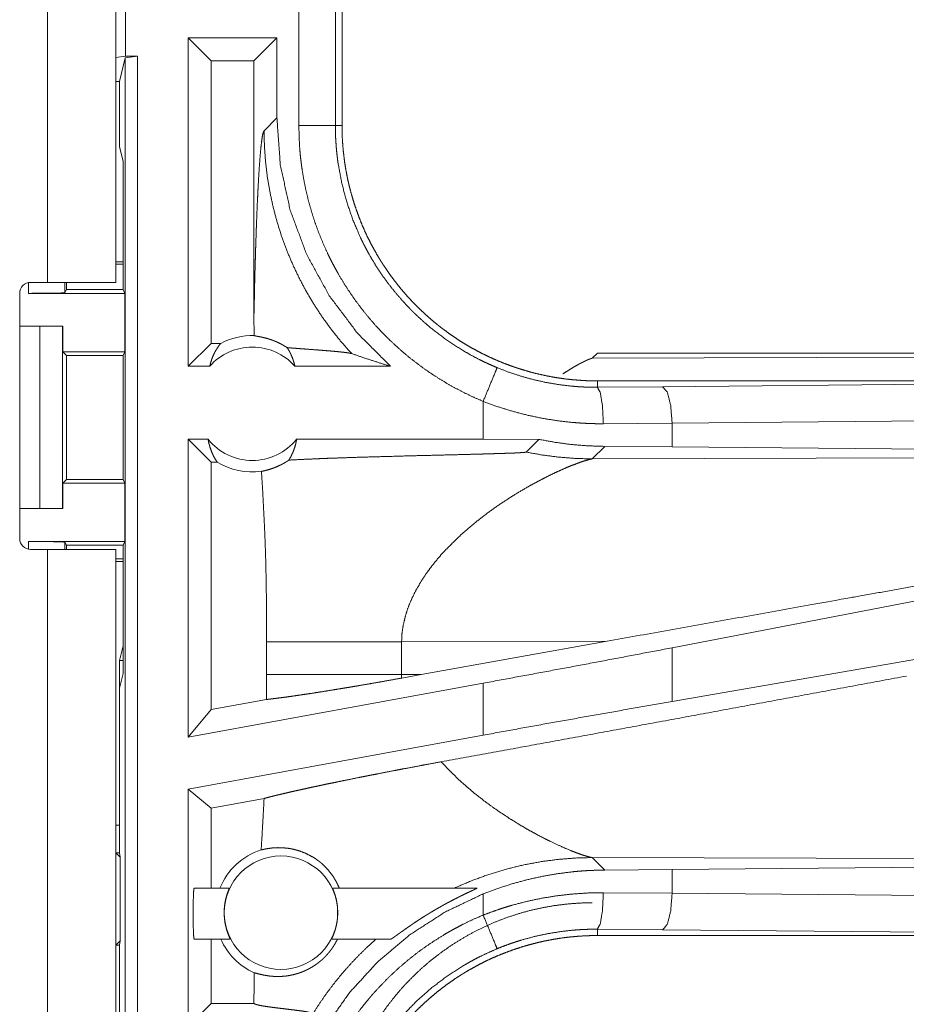
# Model space of a CAD drawing. Units: inches. Extents: x 110 to 169, y 37 to 165.
# Drawn here: x 160 to 161, y 57 to 59 of the extents above; entities that cross this region are included whole.
import ezdxf

# ---------------------------------------------------------------- set-up
doc = ezdxf.new("R2010")
doc.units = ezdxf.units.IN
doc.header["$MEASUREMENT"] = 0
doc.layers.add('CGM', color=7, linetype='Continuous', true_color=0xffffff)

msp = doc.modelspace()

# ---------------------------------------------------------------- linework, layer by layer
at = {"layer": 'CGM', "color": 2, "linetype": 'Continuous', "lineweight": 18}
for p, q in [((159.9106, 58.1825), (159.9106, 59.5665)), ((160.0041, 58.4908), (160.0041, 58.7442)), ((160.0175, 58.7425), (160.0175, 58.4925)), ((160.255, 58.3973), (160.255, 58.6877)), ((160.305, 58.6877), (160.305, 58.3973)), ((160.3141, 58.3973), (160.3141, 58.6877)), ((160.2249, 58.5175), (160.1033, 58.5175)), ((160.1033, 58.0675), (160.1033, 58.5175)), ((160.1347, 58.4861), (160.1033, 58.5175)), ((160.1934, 58.4861), (160.2249, 58.5175)), ((160.2249, 58.408), (160.2249, 58.5175)), ((160.0175, 58.4925), (160.0041, 58.4908)), ((160.0041, 58.4908), (160.0041, 58.4892)), ((160.0172, 58.4904), (160.009, 58.4576)), ((160.0172, 58.4904), (160.0339, 58.4925)), ((160.0172, 57.1109), (160.0172, 58.4904)), ((160.0175, 58.4925), (160.0339, 58.4925)), ((160.0339, 58.4925), (160.0339, 57.113)), ((160.0041, 58.4893), (160.0041, 58.1825)), ((160.1347, 58.4861), (160.1347, 58.0989)), ((160.1934, 58.4861), (160.1347, 58.4861)), ((160.1934, 58.4861), (160.1934, 58.1364)), ((160.0041, 58.4576), (160.009, 58.4576)), ((160.009, 58.4576), (160.009, 58.3687)), ((160.2249, 58.408), (160.2072, 58.3904)), ((160.305, 58.3973), (160.3141, 58.3973)), ((160.0141, 58.3484), (160.009, 58.3687)), ((160.0141, 58.3484), (160.0141, 58.1727)), ((160.0141, 58.2108), (160.0041, 58.2108)), ((160.0141, 58.2073), (160.0041, 58.2073)), ((159.8844, 58.1675), (159.8844, 58.1822)), ((159.8875, 58.1825), (159.9106, 58.1825)), ((159.9344, 58.1825), (159.9344, 58.1684)), ((159.9366, 58.1727), (159.9366, 58.1825)), ((159.8725, 57.8315), (159.8725, 58.1675)), ((159.8844, 58.1675), (160.0167, 58.1675)), ((159.9344, 58.1684), (159.9366, 58.1727)), ((159.9366, 58.1727), (160.0141, 58.1727)), ((160.0141, 58.1727), (160.0167, 58.1675)), ((160.0167, 58.0875), (160.0167, 58.1675)), ((159.8725, 58.1225), (159.9001, 58.1225)), ((159.9001, 57.8725), (159.9001, 58.1225)), ((159.9001, 58.1225), (159.9312, 58.1225)), ((159.9312, 58.1225), (159.9312, 57.8725)), ((159.9315, 58.1225), (159.9312, 58.1225)), ((159.9315, 58.0875), (159.9315, 58.1225)), ((159.9366, 58.0825), (159.9315, 58.0875)), ((159.9315, 58.0875), (160.0167, 58.0875)), ((160.0167, 58.0875), (160.0142, 58.0825)), ((160.1347, 58.0989), (160.1033, 58.0675)), ((160.1479, 58.0989), (160.1347, 58.0989)), ((160.6639, 58.0855), (160.657, 58.0786)), ((160.6639, 58.0855), (166.1954, 58.0855)), ((159.9366, 57.9125), (159.9366, 58.0825)), ((159.9366, 58.0825), (160.0142, 58.0825)), ((160.0142, 58.0825), (160.0142, 57.9125)), ((160.657, 58.0786), (161.1339, 58.08)), ((160.1329, 58.0675), (160.1033, 58.0675)), ((160.3807, 58.0675), (160.2496, 58.0675)), ((160.6639, 58.0388), (160.6639, 58.0475)), ((166.1954, 58.0475), (160.6639, 58.0475)), ((160.7533, 58.0395), (161.432, 58.0458)), ((160.6639, 58.0388), (160.7533, 58.0395)), ((160.5074, 58.0195), (160.5074, 57.9675)), ((161.4449, 57.9959), (160.7663, 57.9895)), ((160.7663, 57.9895), (160.6721, 57.9888)), ((160.7663, 57.9571), (160.7663, 57.9895)), ((160.1306, 57.9675), (160.1033, 57.9675)), ((160.1033, 57.5594), (160.1033, 57.9675)), ((160.1347, 57.9361), (160.1033, 57.9675)), ((160.5074, 57.9675), (160.2519, 57.9675)), ((160.5838, 57.9674), (160.5074, 57.9675)), ((160.5664, 57.95), (160.5838, 57.9674)), ((160.657, 57.9406), (160.6741, 57.9578)), ((160.7663, 57.9571), (160.6741, 57.9578)), ((161.4449, 57.9507), (160.7663, 57.9571)), ((161.1339, 57.9421), (160.657, 57.9406)), ((160.1431, 57.9361), (160.1347, 57.9361)), ((160.1347, 57.9361), (160.1347, 57.5971)), ((159.9315, 57.9075), (159.9366, 57.9125)), ((159.9366, 57.9125), (160.0142, 57.9125)), ((160.0167, 57.9075), (160.0142, 57.9125)), ((159.9315, 57.8725), (159.9315, 57.9075)), ((159.9315, 57.9075), (160.0167, 57.9075)), ((160.0167, 57.8275), (160.0167, 57.9075)), ((159.8725, 57.8725), (159.9001, 57.8725)), ((159.9312, 57.8725), (159.9001, 57.8725)), ((159.9312, 57.8725), (159.9315, 57.8725)), ((159.8844, 57.8275), (160.0167, 57.8275)), ((159.8844, 57.8168), (159.8844, 57.8275)), ((159.9106, 57.8165), (159.8875, 57.8165)), ((159.9106, 57.032), (159.9106, 57.8165)), ((159.9366, 57.8223), (159.9344, 57.8266)), ((159.9344, 57.8266), (159.9344, 57.8165)), ((159.9366, 57.8223), (160.0141, 57.8223)), ((159.9366, 57.8165), (159.9366, 57.8223)), ((160.0041, 57.8165), (160.0041, 57.032)), ((160.0141, 57.8223), (160.0167, 57.8275)), ((160.0141, 57.8223), (160.0141, 57.6466)), ((160.0141, 57.8037), (160.0041, 57.8037)), ((161.4449, 57.8124), (160.7663, 57.6818)), ((160.0141, 57.8002), (160.0041, 57.8002)), ((161.4449, 57.7259), (160.7663, 57.6082)), ((160.0141, 57.6846), (160.009, 57.6643)), ((160.2108, 57.6899), (160.2108, 57.6451)), ((160.3957, 57.6899), (160.6772, 57.6908)), ((160.3957, 57.6451), (160.3957, 57.6899)), ((160.4224, 57.645), (160.6772, 57.6908)), ((160.7663, 57.6082), (160.7663, 57.6818)), ((160.009, 57.6263), (160.009, 57.6643)), ((160.009, 57.6643), (160.0141, 57.6643)), ((160.009, 57.6263), (160.0141, 57.6466)), ((160.4224, 57.645), (160.3957, 57.6451)), ((160.4224, 57.645), (160.3958, 57.6402)), ((160.5074, 57.6333), (160.1033, 57.5594)), ((160.5074, 57.6333), (160.5074, 57.5621)), ((160.009, 57.6263), (160.009, 57.4377)), ((160.2107, 57.611), (160.1347, 57.5971)), ((160.1347, 57.5971), (160.1033, 57.5594)), ((160.5074, 57.5621), (160.1033, 57.4882)), ((160.1033, 57.163), (160.1033, 57.4882)), ((160.1347, 57.462), (160.1033, 57.4882)), ((160.2073, 57.4753), (160.1347, 57.462)), ((160.1347, 57.462), (160.1347, 57.3525)), ((160.009, 57.4386), (160.0041, 57.4386)), ((160.009, 57.4377), (160.0094, 57.4306)), ((160.0094, 57.4006), (160.0094, 57.4306)), ((160.01, 57.3948), (160.0041, 57.4006)), ((160.0041, 57.4006), (160.0094, 57.4006)), ((160.0094, 57.4006), (160.01, 57.3948)), ((160.01, 57.3948), (160.01, 57.2803)), ((160.6741, 57.3772), (160.657, 57.3944)), ((160.657, 57.3944), (161.1339, 57.3929)), ((160.7663, 57.3779), (161.4449, 57.3843)), ((160.6741, 57.3772), (160.7663, 57.3779)), ((160.7663, 57.3455), (160.7663, 57.3779)), ((160.1114, 57.3525), (160.1596, 57.3525)), ((160.3013, 57.3525), (160.499, 57.3525)), ((160.5074, 57.3446), (160.5074, 57.3155)), ((160.6721, 57.3462), (160.7663, 57.3455)), ((160.7663, 57.3455), (161.4449, 57.3391)), ((160.7533, 57.2955), (160.6639, 57.2962)), ((160.6639, 57.2962), (160.6639, 57.2875)), ((161.432, 57.2892), (160.7533, 57.2955)), ((160.0041, 57.2744), (160.01, 57.2803)), ((160.01, 57.2803), (160.0094, 57.2744)), ((160.1609, 57.2825), (160.1114, 57.2825)), ((160.1347, 57.2825), (160.1347, 57.1944)), ((160.3808, 57.2825), (160.2999, 57.2825)), ((166.4393, 57.2875), (160.6639, 57.2875)), ((160.0041, 57.2744), (160.0094, 57.2744)), ((160.009, 57.2373), (160.009, 57.2744)), ((160.0094, 57.2444), (160.0094, 57.2744)), ((160.009, 57.2373), (160.0094, 57.2444)), ((160.009, 57.2373), (160.009, 57.0457)), ((160.1934, 57.1986), (160.1934, 57.1944)), ((160.1347, 57.1944), (160.1033, 57.163)), ((160.1934, 57.1944), (160.1347, 57.1944)), ((160.1934, 57.1944), (160.1935, 57.1944))]:
    msp.add_line(p, q, dxfattribs=at)
msp.add_circle((160.2304, 57.3188), 0.0777, dxfattribs=at)
for centre, radius, start, end in [((159.8875, 58.1675), 0.015, 90, 180), ((160.1912, 58.0162), 0.0934, 88.4952, 117.645), ((160.1912, 58.0162), 0.0777, 41.3424, 138.6576), ((160.1912, 58.0162), 0.0777, 218.744, 321.256), ((160.1912, 58.0162), 0.0934, 238.9768, 277.6574), ((159.8875, 57.8315), 0.015, 180, 270), ((160.2304, 57.3188), 0.0901, 107.5442, 158.0641), ((160.2304, 57.3188), 0.0901, 203.799, 246.1143)]:
    msp.add_arc(centre, radius, start, end, dxfattribs=at)
for points, knots in [([(160.3807, 58.0675), (160.3352, 58.1129), (160.2966, 58.1643), (160.2657, 58.2207), (160.2432, 58.281), (160.2295, 58.3438), (160.2249, 58.408)], [0, 0, 0.166622, 0.333262, 0.499925, 0.666595, 0.833275, 1, 1]), ([(160.5075, 58.0195), (160.4936, 58.0255), (160.48, 58.0321), (160.4667, 58.039), (160.4538, 58.0465), (160.4411, 58.0544), (160.4287, 58.0627), (160.4167, 58.0716), (160.4049, 58.0808), (160.3934, 58.0906), (160.3823, 58.1008), (160.3796, 58.1034), (160.3768, 58.106), (160.3742, 58.1087), (160.3715, 58.1114), (160.3663, 58.1169), (160.3611, 58.1224), (160.3512, 58.1337), (160.3417, 58.1454), (160.3327, 58.1574), (160.3242, 58.1697), (160.316, 58.1823), (160.3084, 58.1952), (160.3047, 58.2018), (160.3012, 58.2085), (160.2994, 58.2119), (160.2977, 58.2153), (160.296, 58.2187), (160.2944, 58.2221), (160.2882, 58.2359), (160.2825, 58.2498), (160.2773, 58.2639), (160.2727, 58.2782), (160.2686, 58.2926), (160.265, 58.3072), (160.262, 58.3219), (160.2595, 58.3368), (160.2589, 58.3405), (160.2584, 58.3443), (160.258, 58.3481), (160.2575, 58.3518), (160.2567, 58.3594), (160.2561, 58.367), (160.2553, 58.3821), (160.255, 58.3973)], [0, 0, 0.031452, 0.062706, 0.09383, 0.124866, 0.155861, 0.186827, 0.217843, 0.248922, 0.28012, 0.311474, 0.319339, 0.327233, 0.335097, 0.34298, 0.358674, 0.374357, 0.405596, 0.43676, 0.467863, 0.498974, 0.530134, 0.561361, 0.577029, 0.592711, 0.600592, 0.60846, 0.616341, 0.624223, 0.655613, 0.686888, 0.718053, 0.749164, 0.780271, 0.811421, 0.842636, 0.873974, 0.881826, 0.889694, 0.897579, 0.905457, 0.92123, 0.936986, 0.968481, 1, 1]), ([(160.305, 58.3973), (160.2977, 58.3973), (160.255, 58.3973)], [0, 0, 0.145388, 1, 1]), ([(160.305, 58.3973), (160.305, 58.3956), (160.305, 58.394), (160.305, 58.3906), (160.3051, 58.3873), (160.3052, 58.384), (160.3055, 58.3773), (160.306, 58.3707), (160.3065, 58.3641), (160.3072, 58.3574), (160.3076, 58.3541), (160.308, 58.3508), (160.3084, 58.3475), (160.3089, 58.3443), (160.3138, 58.3183), (160.3205, 58.2929), (160.329, 58.268), (160.3395, 58.2437), (160.3409, 58.2407), (160.3424, 58.2377), (160.3439, 58.2347), (160.3454, 58.2318), (160.3485, 58.2259), (160.3517, 58.2201), (160.3584, 58.2088), (160.3655, 58.1977), (160.373, 58.1869), (160.3809, 58.1764), (160.3892, 58.1662), (160.3979, 58.1563), (160.4024, 58.1514), (160.407, 58.1466), (160.4093, 58.1442), (160.4116, 58.1419), (160.414, 58.1396), (160.4164, 58.1373), (160.4262, 58.1283), (160.4362, 58.1197), (160.4572, 58.1038), (160.4792, 58.0895), (160.4906, 58.0829), (160.5024, 58.0767), (160.5053, 58.0753), (160.5083, 58.0738), (160.5113, 58.0724), (160.5144, 58.071), (160.5204, 58.0683), (160.5266, 58.0657)], [0, 0, 0.003926, 0.007867, 0.015751, 0.02362, 0.031476, 0.047212, 0.062949, 0.078675, 0.094414, 0.102289, 0.110172, 0.118032, 0.125871, 0.188334, 0.250503, 0.312692, 0.375249, 0.383127, 0.39099, 0.398867, 0.40673, 0.422391, 0.438036, 0.469235, 0.500342, 0.531412, 0.562505, 0.593614, 0.624811, 0.640467, 0.656136, 0.663996, 0.671867, 0.679749, 0.6876, 0.718971, 0.750162, 0.812359, 0.874517, 0.905705, 0.937025, 0.944874, 0.952717, 0.960589, 0.968496, 0.984244, 1, 1]), ([(160.6639, 58.0475), (160.6553, 58.0476), (160.6466, 58.0479), (160.6381, 58.0485), (160.6295, 58.0492), (160.621, 58.0501), (160.6126, 58.0513), (160.6041, 58.0526), (160.5957, 58.0542), (160.5874, 58.056), (160.5791, 58.0579), (160.5708, 58.0601), (160.5625, 58.0625), (160.5584, 58.0638), (160.5543, 58.0651), (160.5522, 58.0658), (160.5502, 58.0665), (160.5482, 58.0672), (160.5461, 58.0679), (160.538, 58.0709), (160.53, 58.0741), (160.5221, 58.0775), (160.5144, 58.0811), (160.5067, 58.0848), (160.4991, 58.0887), (160.4916, 58.0928), (160.4842, 58.0971), (160.4769, 58.1016), (160.4698, 58.1063), (160.4627, 58.1111), (160.4557, 58.1162), (160.4523, 58.1187), (160.4488, 58.1214), (160.4454, 58.1241), (160.4421, 58.1268), (160.4355, 58.1323), (160.429, 58.138), (160.4228, 58.1439), (160.4166, 58.1498), (160.4106, 58.156), (160.4048, 58.1622), (160.3992, 58.1686), (160.3937, 58.1751), (160.3883, 58.1818), (160.3831, 58.1886), (160.3781, 58.1956), (160.3732, 58.2027), (160.3708, 58.2063), (160.3685, 58.2099), (160.3673, 58.2117), (160.3662, 58.2136), (160.3651, 58.2154), (160.364, 58.2172), (160.3596, 58.2247), (160.3555, 58.2322), (160.3515, 58.2398), (160.3478, 58.2475), (160.3442, 58.2553), (160.3408, 58.2631), (160.3377, 58.2711), (160.3347, 58.2791), (160.3319, 58.2871), (160.3293, 58.2953), (160.3269, 58.3036), (160.3247, 58.3119), (160.3236, 58.3161), (160.3227, 58.3203), (160.3217, 58.3245), (160.3209, 58.3288), (160.3193, 58.3372), (160.3179, 58.3457), (160.3168, 58.3543), (160.3158, 58.3628), (160.3151, 58.3714), (160.3145, 58.38), (160.3142, 58.3886), (160.3141, 58.3973)], [0, 0, 0.015736, 0.031411, 0.047057, 0.062637, 0.078205, 0.09375, 0.109303, 0.124826, 0.140375, 0.15596, 0.171566, 0.187206, 0.195024, 0.202889, 0.206812, 0.210743, 0.214681, 0.218627, 0.23435, 0.250016, 0.265616, 0.281204, 0.296778, 0.312316, 0.327864, 0.34339, 0.358958, 0.374529, 0.390134, 0.405793, 0.413639, 0.421479, 0.429358, 0.437227, 0.452945, 0.468592, 0.484194, 0.499779, 0.515338, 0.530874, 0.546419, 0.561966, 0.57751, 0.593098, 0.608726, 0.62438, 0.632238, 0.640093, 0.644044, 0.64797, 0.651907, 0.655841, 0.671537, 0.68717, 0.702772, 0.718351, 0.733906, 0.749438, 0.764974, 0.780525, 0.796098, 0.811687, 0.827315, 0.842989, 0.850846, 0.858715, 0.866599, 0.874462, 0.890169, 0.905854, 0.92153, 0.937198, 0.952873, 0.968553, 0.984264, 1, 1]), ([(160.1934, 58.1364), (160.194, 58.1608), (160.1945, 58.1847), (160.1951, 58.208), (160.1955, 58.2194), (160.1958, 58.2305), (160.1965, 58.2522), (160.1969, 58.2627), (160.1973, 58.2729), (160.1977, 58.2828), (160.1981, 58.2924), (160.1986, 58.3016), (160.199, 58.3105), (160.1999, 58.3272), (160.2009, 58.3422), (160.2019, 58.3555), (160.2029, 58.3669), (160.204, 58.3761), (160.205, 58.3832), (160.2061, 58.388), (160.2072, 58.3904)], [0, 0, 0.09567, 0.189528, 0.281042, 0.325741, 0.369674, 0.454864, 0.495992, 0.536024, 0.574934, 0.612597, 0.648958, 0.683965, 0.749526, 0.808715, 0.860952, 0.905661, 0.942351, 0.970508, 0.989754, 1, 1]), ([(160.3273, 58.0849), (160.3134, 58.1006), (160.3002, 58.117), (160.2878, 58.1339), (160.2762, 58.1515), (160.2655, 58.1695), (160.2556, 58.188), (160.2466, 58.207), (160.2384, 58.2263), (160.2312, 58.246), (160.2249, 58.2661), (160.2196, 58.2864), (160.2152, 58.3069), (160.2117, 58.3276), (160.2092, 58.3485), (160.2078, 58.3694), (160.2072, 58.3904)], [0, 0, 0.0625, 0.125027, 0.187524, 0.250054, 0.312562, 0.375059, 0.437562, 0.500067, 0.562576, 0.625074, 0.687568, 0.750064, 0.812539, 0.875031, 0.937516, 1, 1]), ([(159.9106, 58.1825), (159.9656, 58.1825), (159.9862, 58.1825), (160.0041, 58.1825)], [0, 0, 0.587801, 0.80894, 1, 1]), ([(159.9344, 58.1684), (159.9305, 58.168), (159.9196, 58.1678), (159.9035, 58.1676), (159.8844, 58.1675)], [0, 0, 0.078896, 0.296074, 0.619412, 1, 1]), ([(160.1934, 58.1364), (160.1935, 58.123), (160.1937, 58.1096)], [0, 0, 0.499976, 1, 1]), ([(160.2389, 58.0931), (160.2365, 58.0946), (160.2342, 58.096), (160.2319, 58.0973), (160.2298, 58.0985), (160.2256, 58.1005), (160.2217, 58.1021), (160.2198, 58.1029), (160.218, 58.1035), (160.2171, 58.1039), (160.2163, 58.1042), (160.2154, 58.1044), (160.2146, 58.1047), (160.2114, 58.1057), (160.2084, 58.1065), (160.2057, 58.1071), (160.2032, 58.1077), (160.201, 58.1081), (160.199, 58.1085), (160.1973, 58.1088), (160.1958, 58.1091), (160.1946, 58.1093), (160.1937, 58.1096)], [0, 0, 0.058894, 0.114866, 0.168166, 0.21883, 0.314204, 0.401799, 0.443316, 0.483102, 0.502203, 0.521216, 0.539888, 0.557926, 0.626913, 0.689776, 0.747517, 0.799715, 0.846562, 0.888358, 0.924632, 0.955216, 0.980666, 1, 1]), ([(160.1329, 58.0675), (160.1341, 58.0725), (160.1357, 58.0773), (160.1375, 58.0821), (160.1397, 58.0866), (160.1422, 58.0909), (160.1449, 58.0951), (160.1479, 58.0989)], [0, 0, 0.14598, 0.291287, 0.435451, 0.578756, 0.720557, 0.86109, 1, 1]), ([(160.2389, 58.0931), (160.2418, 58.0884), (160.2443, 58.0835), (160.2464, 58.0783), (160.2482, 58.073), (160.2496, 58.0675)], [0, 0, 0.196266, 0.394765, 0.594986, 0.796814, 1, 1]), ([(160.2389, 58.0931), (160.2451, 58.0926), (160.2515, 58.0921), (160.258, 58.0916), (160.2646, 58.0911), (160.2779, 58.0901), (160.2845, 58.0896), (160.2909, 58.0891), (160.2971, 58.0886), (160.3031, 58.0881), (160.3086, 58.0876), (160.3138, 58.087), (160.3183, 58.0865), (160.3221, 58.086), (160.3252, 58.0855), (160.3273, 58.0849)], [0, 0, 0.070047, 0.142134, 0.215684, 0.290258, 0.440282, 0.514563, 0.587236, 0.657575, 0.724699, 0.787732, 0.845523, 0.896899, 0.940581, 0.975436, 1, 1]), ([(160.3273, 58.0849), (160.3449, 58.0789), (160.3627, 58.0731), (160.3807, 58.0675)], [0, 0, 0.331052, 0.664373, 1, 1]), ([(160.657, 58.0786), (160.6568, 58.0785), (160.6566, 58.0785), (160.6563, 58.0784), (160.6561, 58.0784), (160.6556, 58.0782), (160.6554, 58.0781), (160.6551, 58.0781), (160.6545, 58.0779), (160.6543, 58.0778), (160.654, 58.0777), (160.6537, 58.0776), (160.653, 58.0773), (160.6527, 58.0772), (160.6524, 58.0771), (160.652, 58.0769), (160.6517, 58.0768), (160.6513, 58.0766), (160.6506, 58.0763), (160.6502, 58.0762), (160.6498, 58.076), (160.6494, 58.0758), (160.649, 58.0756), (160.6478, 58.0751), (160.6464, 58.0744), (160.645, 58.0737), (160.6435, 58.073), (160.6419, 58.0722), (160.6403, 58.0713), (160.6385, 58.0704), (160.6367, 58.0694), (160.6332, 58.0674), (160.6294, 58.0652), (160.6253, 58.0626), (160.621, 58.0599), (160.6164, 58.057)], [0, 0, 0.004628, 0.009324, 0.014534, 0.019541, 0.030718, 0.036348, 0.04229, 0.054799, 0.061366, 0.068247, 0.075175, 0.089659, 0.097267, 0.105138, 0.113061, 0.121246, 0.129538, 0.146753, 0.155675, 0.164913, 0.174467, 0.183821, 0.214547, 0.246715, 0.281338, 0.31735, 0.355895, 0.396084, 0.438816, 0.483262, 0.572525, 0.666874, 0.771978, 0.882284, 1, 1]), ([(160.5266, 58.0657), (160.5238, 58.0589), (160.5075, 58.0195)], [0, 0, 0.145434, 1, 1]), ([(160.5266, 58.0657), (160.5431, 58.0593), (160.5599, 58.0538), (160.5769, 58.0491), (160.594, 58.0453), (160.6113, 58.0424), (160.6287, 58.0403), (160.6331, 58.04), (160.6375, 58.0396), (160.6419, 58.0394), (160.6463, 58.0391), (160.6507, 58.039), (160.6551, 58.0389), (160.6573, 58.0388), (160.6595, 58.0388), (160.6606, 58.0388), (160.6617, 58.0388), (160.6622, 58.0388), (160.6631, 58.0388), (160.6633, 58.0388), (160.6636, 58.0388), (160.6638, 58.0388), (160.6639, 58.0388)], [0, 0, 0.126098, 0.251423, 0.376215, 0.500619, 0.625225, 0.750061, 0.781426, 0.812761, 0.843975, 0.875258, 0.906433, 0.937689, 0.953221, 0.968845, 0.97661, 0.984376, 0.988259, 0.994083, 0.996024, 0.997965, 0.998983, 1, 1]), ([(160.6721, 57.9888), (160.6709, 58.0133), (160.6679, 58.0316), (160.6639, 58.0388)], [0, 0, 0.478305, 0.838075, 1, 1]), ([(160.7663, 57.9895), (160.7644, 58.014), (160.7597, 58.0322), (160.7533, 58.0395)], [0, 0, 0.463514, 0.818287, 1, 1]), ([(160.6721, 57.9888), (160.6616, 57.9889), (160.6511, 57.9892), (160.6458, 57.9895), (160.6406, 57.9898), (160.6353, 57.9902), (160.63, 57.9906), (160.6091, 57.993), (160.5884, 57.9963), (160.5679, 58.0006), (160.5475, 58.0059), (160.5274, 58.0122), (160.5075, 58.0195)], [0, 0, 0.062362, 0.124829, 0.15616, 0.187435, 0.218734, 0.25006, 0.375031, 0.499646, 0.624165, 0.748814, 0.874039, 1, 1]), ([(160.1306, 57.9675), (160.1317, 57.9618), (160.1333, 57.9563), (160.1352, 57.9509), (160.1375, 57.9457), (160.1401, 57.9408), (160.1431, 57.9361)], [0, 0, 0.169574, 0.338333, 0.505975, 0.672234, 0.836809, 1, 1]), ([(160.2413, 57.939), (160.2443, 57.9442), (160.2468, 57.9497), (160.249, 57.9555), (160.2507, 57.9614), (160.2519, 57.9675)], [0, 0, 0.196377, 0.394871, 0.595199, 0.796969, 1, 1]), ([(160.6741, 57.9578), (160.6514, 57.9585), (160.6288, 57.9603), (160.6063, 57.9633), (160.5838, 57.9674)], [0, 0, 0.249291, 0.498565, 0.748729, 1, 1]), ([(160.2037, 57.9235), (160.2074, 57.9243), (160.2114, 57.9253), (160.2158, 57.9266), (160.2205, 57.9282), (160.2254, 57.9302), (160.2306, 57.9326), (160.2319, 57.9333), (160.2333, 57.934), (160.2346, 57.9348), (160.236, 57.9356), (160.2386, 57.9372), (160.2413, 57.939)], [0, 0, 0.091556, 0.193024, 0.304598, 0.425597, 0.55613, 0.695653, 0.732109, 0.768934, 0.806499, 0.8443, 0.921204, 1, 1]), ([(160.2413, 57.939), (160.2573, 57.9398), (160.2748, 57.9406), (160.2794, 57.9408), (160.2865, 57.9411), (160.2889, 57.9412), (160.2938, 57.9414), (160.3037, 57.9417), (160.3138, 57.9421), (160.3347, 57.9428), (160.3563, 57.9434), (160.3786, 57.944), (160.4127, 57.945), (160.4359, 57.9455), (160.4592, 57.9461), (160.4824, 57.9467), (160.494, 57.947), (160.5054, 57.9473), (160.5166, 57.9476), (160.5275, 57.948), (160.5329, 57.9481), (160.5381, 57.9483), (160.5431, 57.9485), (160.5456, 57.9486), (160.548, 57.9486), (160.5503, 57.9487), (160.5525, 57.9488), (160.5547, 57.9489), (160.5567, 57.949), (160.5577, 57.9491), (160.5586, 57.9492), (160.5596, 57.9492), (160.5604, 57.9493), (160.562, 57.9494), (160.5634, 57.9495), (160.564, 57.9495), (160.5645, 57.9496), (160.565, 57.9497), (160.5655, 57.9497), (160.5661, 57.9499), (160.5664, 57.95)], [0, 0, 0.049145, 0.103122, 0.117305, 0.139061, 0.146472, 0.161414, 0.191899, 0.223103, 0.287389, 0.353872, 0.422193, 0.527314, 0.598554, 0.670154, 0.741633, 0.777113, 0.812193, 0.846714, 0.880396, 0.896777, 0.912838, 0.92838, 0.935952, 0.943283, 0.950415, 0.957307, 0.963919, 0.970212, 0.973219, 0.976107, 0.978913, 0.98156, 0.986457, 0.990714, 0.992605, 0.994296, 0.99583, 0.997123, 0.999004, 1, 1]), ([(160.5664, 57.95), (160.5888, 57.9459), (160.6114, 57.943), (160.6342, 57.9413), (160.657, 57.9406)], [0, 0, 0.25001, 0.499956, 0.75002, 1, 1]), ([(160.6351, 57.934), (160.6421, 57.9366), (160.6482, 57.9385), (160.6532, 57.9399), (160.657, 57.9406)], [0, 0, 0.326716, 0.604843, 0.830865, 1, 1]), ([(160.5667, 57.9012), (160.5765, 57.9066), (160.586, 57.9117), (160.5953, 57.9165), (160.6042, 57.9208), (160.6126, 57.9247), (160.6207, 57.9283), (160.6282, 57.9314), (160.6351, 57.934)], [0, 0, 0.14729, 0.289563, 0.426337, 0.556823, 0.680141, 0.795604, 0.90244, 1, 1]), ([(160.2037, 57.9235), (160.2055, 57.8944), (160.207, 57.8652), (160.2077, 57.8506), (160.2084, 57.836), (160.2089, 57.8214), (160.2094, 57.8068), (160.2101, 57.7776), (160.2105, 57.7484), (160.2108, 57.7192), (160.2108, 57.6899)], [0, 0, 0.125028, 0.250035, 0.312546, 0.375016, 0.437528, 0.500001, 0.624976, 0.749983, 0.874979, 1, 1]), ([(160.4983, 57.8548), (160.5152, 57.8678), (160.5324, 57.8799), (160.5497, 57.891), (160.5667, 57.9012)], [0, 0, 0.257798, 0.51193, 0.760255, 1, 1]), ([(160.4983, 57.8548), (160.4766, 57.8362), (160.4563, 57.8163)], [0, 0, 0.501673, 1, 1]), ([(159.8844, 57.8275), (159.9035, 57.8274), (159.9196, 57.8272), (159.9305, 57.827), (159.9344, 57.8266)], [0, 0, 0.380588, 0.703926, 0.921104, 1, 1]), ([(160.0041, 57.8165), (159.9995, 57.8165), (159.9656, 57.8165), (159.9106, 57.8165)], [0, 0, 0.049018, 0.412199, 1, 1]), ([(160.4563, 57.8163), (160.4492, 57.8085), (160.4425, 57.8005), (160.436, 57.7924), (160.43, 57.7841)], [0, 0, 0.253391, 0.504877, 0.753664, 1, 1]), ([(160.43, 57.7841), (160.4225, 57.7729), (160.4158, 57.7614), (160.41, 57.7498), (160.405, 57.738), (160.4011, 57.7261), (160.3982, 57.7141), (160.3963, 57.702), (160.3957, 57.6899)], [0, 0, 0.132342, 0.262426, 0.390286, 0.515793, 0.639187, 0.760707, 0.880751, 1, 1]), ([(161.1541, 57.776), (160.998, 57.7482), (160.6772, 57.6908)], [0, 0, 0.327403, 1, 1]), ([(160.2108, 57.6899), (160.2252, 57.6899), (160.2432, 57.6899), (160.2644, 57.6899), (160.2884, 57.6899), (160.3142, 57.6899), (160.3412, 57.6899), (160.3549, 57.6899), (160.3822, 57.6899), (160.3957, 57.6899)], [0, 0, 0.077682, 0.175083, 0.29002, 0.419466, 0.559335, 0.705402, 0.779492, 0.927178, 1, 1]), ([(160.7663, 57.6818), (160.6811, 57.6656), (160.5946, 57.6494), (160.5075, 57.6333)], [0, 0, 0.329265, 0.663423, 1, 1]), ([(160.2108, 57.6451), (160.2108, 57.628), (160.2107, 57.611)], [0, 0, 0.499998, 1, 1]), ([(160.2108, 57.6451), (160.2249, 57.6451), (160.2423, 57.6451), (160.2627, 57.6451), (160.2857, 57.6451), (160.311, 57.6451), (160.338, 57.6451), (160.3521, 57.6451), (160.381, 57.6451), (160.3957, 57.6451)], [0, 0, 0.076203, 0.170294, 0.280513, 0.405029, 0.541658, 0.688077, 0.764209, 0.920487, 1, 1]), ([(160.3958, 57.6402), (160.3957, 57.6426), (160.3957, 57.6451)], [0, 0, 0.500114, 1, 1]), ([(161.0872, 57.643), (160.8247, 57.5943), (160.5707, 57.5476), (160.4501, 57.5256)], [0, 0, 0.412052, 0.810678, 1, 1]), ([(160.2107, 57.611), (160.2139, 57.6113), (160.2174, 57.6117), (160.2183, 57.6118), (160.2192, 57.6119), (160.2201, 57.6121), (160.2211, 57.6122), (160.223, 57.6124), (160.225, 57.6127), (160.2333, 57.6137), (160.2424, 57.615), (160.2522, 57.6164), (160.2628, 57.618), (160.2656, 57.6184), (160.2713, 57.6192), (160.28, 57.6206), (160.286, 57.6215), (160.2983, 57.6235), (160.3112, 57.6256), (160.3178, 57.6267), (160.3245, 57.6278), (160.3279, 57.6284), (160.3314, 57.629), (160.3348, 57.6295), (160.3383, 57.6301), (160.3524, 57.6325), (160.3666, 57.635), (160.3811, 57.6376), (160.3958, 57.6402)], [0, 0, 0.017265, 0.035728, 0.040559, 0.045455, 0.050423, 0.055465, 0.065825, 0.0764, 0.121318, 0.170276, 0.223342, 0.280446, 0.295413, 0.325991, 0.373168, 0.405527, 0.472236, 0.54172, 0.577425, 0.613849, 0.632304, 0.650907, 0.669727, 0.688542, 0.764681, 0.841912, 0.920378, 1, 1]), ([(160.7663, 57.6082), (160.6811, 57.5933), (160.5946, 57.5779), (160.5075, 57.5621)], [0, 0, 0.328891, 0.663045, 1, 1]), ([(160.2073, 57.4753), (160.211, 57.4763), (160.2151, 57.4774), (160.2195, 57.4785), (160.2243, 57.4797), (160.2256, 57.48), (160.2281, 57.4806), (160.2294, 57.4809), (160.2349, 57.4822), (160.2406, 57.4835), (160.2465, 57.4849), (160.2528, 57.4863), (160.2593, 57.4877), (160.2661, 57.4892), (160.2732, 57.4908), (160.275, 57.4912), (160.2769, 57.4916), (160.2787, 57.4919), (160.2843, 57.4931), (160.2881, 57.494), (160.2959, 57.4956), (160.3039, 57.4972), (160.312, 57.4989), (160.3203, 57.5006), (160.3375, 57.5041), (160.3463, 57.5058), (160.3486, 57.5063), (160.3508, 57.5067), (160.3531, 57.5072), (160.3554, 57.5076), (160.3645, 57.5094), (160.3831, 57.513), (160.3924, 57.5148), (160.4019, 57.5166), (160.4209, 57.5202), (160.4306, 57.522), (160.4501, 57.5256)], [0, 0, 0.015551, 0.032533, 0.050946, 0.07085, 0.076039, 0.086628, 0.092078, 0.114524, 0.138079, 0.162801, 0.18869, 0.215633, 0.243748, 0.272975, 0.280441, 0.28801, 0.295636, 0.318826, 0.33455, 0.366575, 0.399289, 0.432791, 0.466982, 0.53763, 0.574086, 0.583291, 0.592553, 0.601867, 0.611232, 0.648899, 0.724999, 0.763439, 0.802136, 0.880403, 0.919978, 1, 1]), ([(160.5095, 57.4715), (160.4937, 57.4839), (160.4784, 57.4972), (160.4638, 57.511), (160.4501, 57.5256)], [0, 0, 0.250661, 0.50197, 0.752281, 1, 1]), ([(160.2073, 57.4753), (160.2064, 57.4577), (160.2054, 57.44), (160.2044, 57.4224), (160.2033, 57.4047)], [0, 0, 0.249947, 0.499971, 0.749957, 1, 1]), ([(160.5095, 57.4715), (160.521, 57.4631), (160.5325, 57.4551), (160.544, 57.4476), (160.5555, 57.4405), (160.5668, 57.4338), (160.5779, 57.4276), (160.5887, 57.4219), (160.5992, 57.4166)], [0, 0, 0.134659, 0.267697, 0.398729, 0.527116, 0.652026, 0.773033, 0.889244, 1, 1]), ([(160.5992, 57.4166), (160.6138, 57.4098), (160.627, 57.4041)], [0, 0, 0.528995, 1, 1]), ([(160.2033, 57.4047), (160.208, 57.4059), (160.2135, 57.4068), (160.2196, 57.4076), (160.2263, 57.4079), (160.2335, 57.4077), (160.2411, 57.4069), (160.2431, 57.4066), (160.2451, 57.4062), (160.2471, 57.4058), (160.2491, 57.4053), (160.2532, 57.4042), (160.2573, 57.4029), (160.2654, 57.3996), (160.2734, 57.3954), (160.2774, 57.393), (160.2812, 57.3903), (160.2822, 57.3896), (160.2831, 57.3888), (160.284, 57.3881), (160.285, 57.3873), (160.2868, 57.3858), (160.2885, 57.3842), (160.2952, 57.3773), (160.3011, 57.3697), (160.3037, 57.3656), (160.3061, 57.3614), (160.3083, 57.357), (160.3103, 57.3525)], [0, 0, 0.037667, 0.080215, 0.127223, 0.178565, 0.233859, 0.29317, 0.308559, 0.324107, 0.339927, 0.355833, 0.38802, 0.420976, 0.488317, 0.557843, 0.593428, 0.629397, 0.638504, 0.647621, 0.6568, 0.665996, 0.684286, 0.70269, 0.776245, 0.850202, 0.887313, 0.924656, 0.962206, 1, 1]), ([(160.627, 57.4041), (160.635, 57.401), (160.642, 57.3984)], [0, 0, 0.531716, 1, 1]), ([(160.642, 57.3984), (160.6481, 57.3965), (160.6531, 57.3951)], [0, 0, 0.552152, 1, 1]), ([(160.468, 57.3525), (160.4916, 57.3626), (160.5154, 57.3713), (160.5393, 57.3785), (160.5633, 57.3844), (160.5871, 57.3888), (160.6107, 57.3919), (160.6341, 57.3937), (160.657, 57.3944)], [0, 0, 0.131518, 0.261418, 0.389661, 0.516008, 0.640334, 0.762542, 0.882467, 1, 1]), ([(160.6531, 57.3951), (160.6552, 57.3947), (160.657, 57.3944)], [0, 0, 0.546104, 1, 1]), ([(160.5075, 57.3446), (160.5276, 57.3521), (160.548, 57.3586), (160.5686, 57.3642), (160.5893, 57.3687), (160.6103, 57.3723), (160.6314, 57.375), (160.6368, 57.3755), (160.6421, 57.3759), (160.6474, 57.3763), (160.6528, 57.3766), (160.6634, 57.377), (160.6741, 57.3772)], [0, 0, 0.126032, 0.251307, 0.37605, 0.500554, 0.625005, 0.749831, 0.781071, 0.812357, 0.843689, 0.874996, 0.937558, 1, 1]), ([(160.1114, 57.3525), (160.1109, 57.349), (160.1104, 57.3393), (160.1102, 57.3253), (160.1102, 57.3097), (160.1104, 57.2957), (160.1109, 57.286), (160.1114, 57.2825)], [0, 0, 0.049964, 0.188664, 0.388925, 0.611075, 0.811336, 0.950036, 1, 1]), ([(160.1609, 57.2825), (160.1609, 57.2827), (160.1607, 57.2832), (160.1606, 57.2836), (160.1604, 57.284), (160.1602, 57.2843), (160.1601, 57.2846), (160.16, 57.2849), (160.1598, 57.2852), (160.1592, 57.2867), (160.1585, 57.2884), (160.1583, 57.2889), (160.1581, 57.2894), (160.1579, 57.2899), (160.1573, 57.2916), (160.1569, 57.2927), (160.1565, 57.2939), (160.1561, 57.2952), (160.1559, 57.2959), (160.1557, 57.2966), (160.1556, 57.2972), (160.1554, 57.298), (160.1547, 57.3009), (160.154, 57.3039), (160.1537, 57.3055), (160.1535, 57.3071), (160.1534, 57.308), (160.1531, 57.3097), (160.1531, 57.3105), (160.1528, 57.3139), (160.1526, 57.3174), (160.1526, 57.3191), (160.1526, 57.3208), (160.1527, 57.3226), (160.1528, 57.3243), (160.1529, 57.326), (160.1531, 57.3276), (160.1532, 57.3285), (160.1534, 57.3301), (160.1535, 57.3309), (160.154, 57.334), (160.1546, 57.3369), (160.155, 57.3383), (160.1553, 57.3397), (160.1557, 57.341), (160.156, 57.3422), (160.1567, 57.3445), (160.1574, 57.3465), (160.1576, 57.347), (160.1578, 57.3475), (160.1579, 57.3479), (160.1581, 57.3483), (160.1584, 57.3491), (160.1586, 57.3498), (160.1589, 57.3504), (160.1591, 57.351), (160.1592, 57.3514), (160.1594, 57.3518), (160.1596, 57.3523), (160.1596, 57.3525)], [0, 0, 0.002462, 0.01, 0.015816, 0.022852, 0.026809, 0.031097, 0.035621, 0.040549, 0.062615, 0.088846, 0.096048, 0.103503, 0.111125, 0.135239, 0.152268, 0.170039, 0.188582, 0.198173, 0.20785, 0.217787, 0.227851, 0.269287, 0.312683, 0.335047, 0.357974, 0.369544, 0.393084, 0.404789, 0.452222, 0.500063, 0.52424, 0.548418, 0.572338, 0.596005, 0.619437, 0.642648, 0.654084, 0.676908, 0.68821, 0.731927, 0.773395, 0.793218, 0.812602, 0.831202, 0.849019, 0.882059, 0.911868, 0.918773, 0.925509, 0.931928, 0.938094, 0.949538, 0.959907, 0.969155, 0.977263, 0.984148, 0.989912, 0.997558, 1, 1]), ([(160.2917, 57.163), (160.3248, 57.2098), (160.3636, 57.252), (160.4075, 57.2889), (160.4557, 57.3199), (160.5075, 57.3446)], [0, 0, 0.199987, 0.399982, 0.599961, 0.799984, 1, 1]), ([(160.3013, 57.3525), (160.3013, 57.3523), (160.3014, 57.3518), (160.3016, 57.3514), (160.3018, 57.351), (160.3019, 57.3507), (160.302, 57.3504), (160.3021, 57.3501), (160.3022, 57.3498), (160.3028, 57.3483), (160.3034, 57.3466), (160.3036, 57.3461), (160.3038, 57.3456), (160.3039, 57.345), (160.3041, 57.3445), (160.3045, 57.3434), (160.3048, 57.3422), (160.3052, 57.341), (160.3055, 57.3397), (160.3057, 57.339), (160.3059, 57.3384), (160.306, 57.3377), (160.3062, 57.337), (160.3068, 57.334), (160.3073, 57.3309), (160.3076, 57.3293), (160.3078, 57.3277), (160.3078, 57.3269), (160.308, 57.3252), (160.308, 57.3243), (160.3082, 57.3209), (160.3082, 57.3174), (160.3082, 57.3166), (160.3081, 57.3148), (160.3081, 57.314), (160.3079, 57.3122), (160.3078, 57.3105), (160.3076, 57.3089), (160.3074, 57.3072), (160.3073, 57.3064), (160.3071, 57.3056), (160.307, 57.3048), (160.3068, 57.304), (160.3062, 57.3009), (160.3055, 57.298), (160.3051, 57.2966), (160.3047, 57.2952), (160.3043, 57.294), (160.3039, 57.2927), (160.3031, 57.2905), (160.3023, 57.2885), (160.302, 57.2875), (160.3016, 57.2867), (160.3013, 57.2859), (160.301, 57.2852), (160.3005, 57.2841), (160.3001, 57.2832), (160.2999, 57.2827), (160.2999, 57.2825)], [0, 0, 0.002442, 0.009859, 0.015539, 0.022508, 0.026394, 0.030617, 0.035157, 0.039931, 0.061828, 0.087824, 0.094899, 0.102316, 0.109961, 0.117721, 0.133897, 0.150902, 0.168547, 0.18706, 0.196555, 0.206313, 0.216246, 0.226314, 0.267783, 0.311145, 0.333572, 0.356465, 0.368062, 0.391615, 0.403364, 0.450862, 0.498762, 0.51076, 0.53496, 0.54706, 0.571032, 0.594675, 0.618105, 0.641222, 0.652703, 0.664153, 0.675483, 0.686754, 0.730453, 0.771891, 0.791804, 0.811159, 0.829789, 0.847646, 0.880911, 0.910832, 0.924518, 0.937299, 0.94886, 0.959366, 0.976979, 0.989831, 0.997538, 1, 1]), ([(160.3808, 57.2825), (160.381, 57.2825), (160.3811, 57.2826), (160.3814, 57.2827), (160.3817, 57.2829), (160.3825, 57.2834), (160.3839, 57.2843), (160.3845, 57.2847), (160.3848, 57.2849), (160.3851, 57.2852), (160.3855, 57.2854), (160.3858, 57.2856), (160.3872, 57.2866), (160.3887, 57.2877), (160.3903, 57.2888), (160.3919, 57.29), (160.3928, 57.2906), (160.3937, 57.2913), (160.3946, 57.2919), (160.3955, 57.2926), (160.3993, 57.2952), (160.4032, 57.298), (160.4042, 57.2987), (160.4052, 57.2994), (160.4063, 57.3001), (160.4073, 57.3008), (160.4094, 57.3022), (160.4114, 57.3037), (160.4156, 57.3065), (160.4199, 57.3093), (160.4242, 57.3121), (160.4286, 57.3148), (160.4308, 57.3162), (160.4331, 57.3176), (160.4353, 57.3189), (160.4375, 57.3203), (160.442, 57.3229), (160.4465, 57.3255), (160.4488, 57.3268), (160.451, 57.3281), (160.4533, 57.3294), (160.4555, 57.3306), (160.46, 57.333), (160.4645, 57.3354), (160.4689, 57.3376), (160.4733, 57.3399), (160.4754, 57.3409), (160.4776, 57.342), (160.4787, 57.3425), (160.4808, 57.3436), (160.4819, 57.3441), (160.484, 57.3451), (160.488, 57.347), (160.49, 57.3479), (160.4909, 57.3483), (160.4918, 57.3488), (160.4927, 57.3492), (160.4936, 57.3496), (160.4952, 57.3504), (160.4966, 57.3511), (160.4978, 57.3516), (160.4983, 57.3519), (160.4986, 57.3521), (160.4988, 57.3522), (160.4989, 57.3523), (160.499, 57.3523), (160.4991, 57.3524), (160.4991, 57.3525), (160.499, 57.3525)], [0, 0, 0.000963, 0.002473, 0.00448, 0.006976, 0.013481, 0.026425, 0.031483, 0.034208, 0.036987, 0.039843, 0.042754, 0.055021, 0.068261, 0.082417, 0.09731, 0.105097, 0.113015, 0.121038, 0.129165, 0.162772, 0.197763, 0.206726, 0.215716, 0.224679, 0.233746, 0.251932, 0.270091, 0.306828, 0.343906, 0.381223, 0.418863, 0.437765, 0.456748, 0.475761, 0.494726, 0.532568, 0.570243, 0.589051, 0.607895, 0.62661, 0.645257, 0.68218, 0.718737, 0.754864, 0.79044, 0.808058, 0.82555, 0.834255, 0.851494, 0.859988, 0.876848, 0.909262, 0.924795, 0.932317, 0.939714, 0.94692, 0.953829, 0.966888, 0.978424, 0.988036, 0.991882, 0.994952, 0.996265, 0.997286, 0.998099, 0.998668, 0.999221, 1, 1]), ([(160.5075, 57.3155), (160.5174, 57.3193), (160.5275, 57.3228), (160.5325, 57.3245), (160.5376, 57.3261), (160.5427, 57.3277), (160.5478, 57.3292), (160.5682, 57.3345), (160.5888, 57.3388), (160.6095, 57.3421), (160.6303, 57.3444), (160.6512, 57.3458), (160.6721, 57.3462)], [0, 0, 0.063221, 0.126373, 0.15797, 0.189508, 0.221102, 0.252649, 0.378235, 0.503048, 0.627327, 0.751432, 0.875567, 1, 1]), ([(160.6721, 57.3462), (160.6709, 57.3217), (160.6679, 57.3034), (160.6639, 57.2962)], [0, 0, 0.478305, 0.838075, 1, 1]), ([(160.7533, 57.2955), (160.7597, 57.3028), (160.7644, 57.321), (160.7663, 57.3455)], [0, 0, 0.181713, 0.536486, 1, 1]), ([(160.657, 57.3324), (160.6398, 57.332), (160.6227, 57.3307), (160.6057, 57.3286), (160.5888, 57.3256), (160.572, 57.3219), (160.5555, 57.3173), (160.5392, 57.3119), (160.5232, 57.3057), (160.5075, 57.2987), (160.4922, 57.291), (160.4773, 57.2825), (160.4628, 57.2733), (160.4487, 57.2634), (160.4352, 57.2529), (160.4222, 57.2417), (160.4098, 57.2298), (160.3979, 57.2174), (160.3867, 57.2044), (160.3762, 57.1909), (160.3663, 57.1768), (160.3571, 57.1623), (160.3486, 57.1474), (160.3409, 57.1321), (160.3339, 57.1164), (160.3277, 57.1004), (160.3223, 57.0841), (160.3178, 57.0676), (160.314, 57.0508), (160.311, 57.0339), (160.3089, 57.0169), (160.3076, 56.9998), (160.3072, 56.9826)], [0, 0, 0.031236, 0.062478, 0.09373, 0.124971, 0.156204, 0.187454, 0.2187, 0.249966, 0.281204, 0.312458, 0.343716, 0.374966, 0.406232, 0.437482, 0.468741, 0.500001, 0.531253, 0.562513, 0.593763, 0.625026, 0.656286, 0.687534, 0.718782, 0.750031, 0.781291, 0.812533, 0.843786, 0.875031, 0.906269, 0.937522, 0.968753, 1, 1]), ([(160.255, 56.9377), (160.2553, 56.9529), (160.2561, 56.9679), (160.2575, 56.9828), (160.2594, 56.9977), (160.2619, 57.0124), (160.2649, 57.027), (160.2684, 57.0415), (160.2724, 57.0559), (160.277, 57.0702), (160.2822, 57.0844), (160.2836, 57.088), (160.285, 57.0915), (160.2864, 57.095), (160.2879, 57.0985), (160.291, 57.1054), (160.2941, 57.1123), (160.3008, 57.1258), (160.3079, 57.139), (160.3155, 57.1519), (160.3236, 57.1645), (160.3322, 57.1769), (160.3412, 57.1889), (160.3459, 57.1948), (160.3507, 57.2006), (160.3531, 57.2035), (160.3556, 57.2064), (160.3581, 57.2093), (160.3607, 57.2121), (160.371, 57.2231), (160.3817, 57.2337), (160.3928, 57.2439), (160.4042, 57.2536), (160.4159, 57.2629), (160.428, 57.2718), (160.4405, 57.2802), (160.4533, 57.2882), (160.4565, 57.2902), (160.4598, 57.2921), (160.4631, 57.2939), (160.4664, 57.2958), (160.4731, 57.2994), (160.4798, 57.3029), (160.4935, 57.3095), (160.5075, 57.3155)], [0, 0, 0.031438, 0.062715, 0.093834, 0.124873, 0.155864, 0.186832, 0.217838, 0.248923, 0.280115, 0.311471, 0.319349, 0.327221, 0.335111, 0.342971, 0.358691, 0.374352, 0.405597, 0.436761, 0.467861, 0.498978, 0.530129, 0.561351, 0.577027, 0.592714, 0.600576, 0.608453, 0.616342, 0.624227, 0.655623, 0.68688, 0.718059, 0.749162, 0.780283, 0.811423, 0.842622, 0.873968, 0.881827, 0.889705, 0.897573, 0.905461, 0.921218, 0.936968, 0.968482, 1, 1]), ([(160.5075, 57.3155), (160.5238, 57.2761), (160.5266, 57.2694)], [0, 0, 0.854566, 1, 1]), ([(160.6639, 57.2962), (160.6638, 57.2962), (160.6635, 57.2962), (160.6633, 57.2962), (160.6628, 57.2962), (160.6622, 57.2962), (160.6617, 57.2962), (160.6606, 57.2962), (160.6595, 57.2962), (160.6573, 57.2962), (160.6551, 57.2961), (160.6508, 57.296), (160.6464, 57.2959), (160.6377, 57.2954), (160.629, 57.2947), (160.6116, 57.2926), (160.5944, 57.2897), (160.5772, 57.286), (160.5601, 57.2813), (160.5559, 57.28), (160.5516, 57.2786), (160.5474, 57.2772), (160.5432, 57.2758), (160.5348, 57.2727), (160.5266, 57.2694)], [0, 0, 0.001018, 0.002959, 0.003976, 0.007859, 0.011741, 0.015624, 0.023389, 0.031154, 0.046685, 0.062217, 0.093288, 0.124278, 0.186308, 0.248257, 0.372151, 0.49636, 0.621103, 0.746834, 0.778444, 0.810105, 0.841779, 0.873397, 0.936691, 1, 1]), ([(160.3078, 57.2825), (160.3068, 57.2804), (160.3056, 57.2783), (160.3045, 57.2762), (160.3032, 57.2741), (160.3025, 57.273), (160.3018, 57.2719), (160.3011, 57.2709), (160.3004, 57.2698), (160.2989, 57.2678), (160.2974, 57.2658), (160.2966, 57.2648), (160.2958, 57.2639), (160.295, 57.2629), (160.2942, 57.262), (160.2926, 57.2602), (160.291, 57.2585), (160.2902, 57.2577), (160.2894, 57.257), (160.2886, 57.2562), (160.2878, 57.2554), (160.2863, 57.254), (160.2847, 57.2527), (160.2832, 57.2515), (160.2817, 57.2503), (160.281, 57.2497), (160.2803, 57.2492), (160.2795, 57.2486), (160.2788, 57.2481), (160.276, 57.2462), (160.2733, 57.2445), (160.2707, 57.243), (160.2682, 57.2416), (160.2657, 57.2404), (160.2633, 57.2392), (160.2609, 57.2382), (160.2586, 57.2373), (160.2563, 57.2365), (160.2541, 57.2357), (160.2499, 57.2345), (160.2458, 57.2335), (160.2418, 57.2327), (160.238, 57.2321), (160.2344, 57.2317), (160.2308, 57.2315), (160.2274, 57.2314), (160.2241, 57.2314), (160.221, 57.2315), (160.2179, 57.2317), (160.2165, 57.2318), (160.2151, 57.232), (160.2137, 57.2322), (160.2123, 57.2324), (160.2097, 57.2328), (160.2072, 57.2332), (160.2028, 57.2342), (160.1991, 57.2351), (160.1961, 57.2359), (160.1939, 57.2365)], [0, 0, 0.01747, 0.035248, 0.053301, 0.071695, 0.081107, 0.090477, 0.099873, 0.109244, 0.127915, 0.146585, 0.155895, 0.16519, 0.174412, 0.183512, 0.201322, 0.218701, 0.2272, 0.235528, 0.243824, 0.251916, 0.267598, 0.282643, 0.297207, 0.311392, 0.318266, 0.325051, 0.331778, 0.338421, 0.363694, 0.387413, 0.409981, 0.431448, 0.452061, 0.471836, 0.490921, 0.509478, 0.527341, 0.544737, 0.577877, 0.60931, 0.639145, 0.667776, 0.695275, 0.721608, 0.747019, 0.771445, 0.795016, 0.81756, 0.828464, 0.83919, 0.849644, 0.859918, 0.879543, 0.898175, 0.931913, 0.960606, 0.983602, 1, 1]), ([(160.3606, 57.2825), (160.3481, 57.2712), (160.3361, 57.2594), (160.3246, 57.2472), (160.3135, 57.2345), (160.3029, 57.2215), (160.2928, 57.2081), (160.2833, 57.1944), (160.2743, 57.1804)], [0, 0, 0.125337, 0.250787, 0.376246, 0.501547, 0.626656, 0.751476, 0.875944, 1, 1]), ([(160.3141, 56.9377), (160.3142, 56.9464), (160.3145, 56.955), (160.3151, 56.9635), (160.3158, 56.9721), (160.3167, 56.9806), (160.3179, 56.989), (160.3192, 56.9975), (160.3208, 57.0059), (160.3226, 57.0142), (160.3245, 57.0226), (160.3267, 57.0308), (160.3291, 57.0391), (160.3304, 57.0432), (160.3317, 57.0473), (160.3331, 57.0514), (160.3345, 57.0555), (160.3375, 57.0636), (160.3407, 57.0716), (160.3441, 57.0795), (160.3477, 57.0873), (160.3514, 57.0949), (160.3553, 57.1025), (160.3594, 57.11), (160.3637, 57.1174), (160.3682, 57.1247), (160.3729, 57.1318), (160.3777, 57.1389), (160.3828, 57.1459), (160.3853, 57.1493), (160.388, 57.1528), (160.3907, 57.1562), (160.3934, 57.1595), (160.3989, 57.1661), (160.4046, 57.1726), (160.4105, 57.1789), (160.4164, 57.185), (160.4226, 57.191), (160.4288, 57.1968), (160.4352, 57.2024), (160.4417, 57.2079), (160.4484, 57.2133), (160.4552, 57.2185), (160.4622, 57.2235), (160.4692, 57.2284), (160.4729, 57.2308), (160.4765, 57.2331), (160.4783, 57.2343), (160.4802, 57.2354), (160.482, 57.2365), (160.4838, 57.2376), (160.4913, 57.242), (160.4988, 57.2461), (160.5064, 57.2501), (160.5141, 57.2538), (160.5219, 57.2574), (160.5297, 57.2608), (160.5377, 57.2639), (160.5457, 57.2669), (160.5538, 57.2697), (160.5619, 57.2723), (160.5702, 57.2747), (160.5785, 57.2769), (160.5827, 57.278), (160.5869, 57.2789), (160.5911, 57.2799), (160.5954, 57.2807), (160.6038, 57.2823), (160.6123, 57.2837), (160.6209, 57.2849), (160.6294, 57.2858), (160.638, 57.2865), (160.6466, 57.2871), (160.6552, 57.2874), (160.6639, 57.2875)], [0, 0, 0.015724, 0.031399, 0.047033, 0.062625, 0.078193, 0.093737, 0.109277, 0.124824, 0.140375, 0.155946, 0.171546, 0.187184, 0.195024, 0.202863, 0.210727, 0.218612, 0.234324, 0.24999, 0.265616, 0.281193, 0.296762, 0.312299, 0.327837, 0.343383, 0.358937, 0.374509, 0.390116, 0.405773, 0.413612, 0.42147, 0.42934, 0.437218, 0.452926, 0.468573, 0.484184, 0.49976, 0.51532, 0.530855, 0.5464, 0.561948, 0.577507, 0.593088, 0.608709, 0.62436, 0.632221, 0.640082, 0.644027, 0.647966, 0.651886, 0.65582, 0.67151, 0.687149, 0.702767, 0.71833, 0.733891, 0.749421, 0.764964, 0.780519, 0.796084, 0.811677, 0.827301, 0.842964, 0.850821, 0.858702, 0.866588, 0.874451, 0.890168, 0.905843, 0.921509, 0.937173, 0.952848, 0.968541, 0.98424, 1, 1]), ([(160.5266, 57.2694), (160.5144, 57.264), (160.5024, 57.2583), (160.4964, 57.2552), (160.4906, 57.2521), (160.4877, 57.2504), (160.4848, 57.2488), (160.4819, 57.2471), (160.4791, 57.2454), (160.4569, 57.231), (160.436, 57.2151), (160.4163, 57.1977), (160.3979, 57.1787), (160.3956, 57.1762), (160.3934, 57.1737), (160.3913, 57.1712), (160.3891, 57.1687), (160.3849, 57.1636), (160.3808, 57.1584), (160.3729, 57.1478), (160.3654, 57.137), (160.3583, 57.126), (160.3516, 57.1147), (160.3453, 57.1031), (160.3394, 57.0913), (160.3367, 57.0853), (160.334, 57.0792), (160.3327, 57.0761), (160.3314, 57.0731), (160.3302, 57.07), (160.329, 57.0669), (160.3244, 57.0544), (160.3204, 57.0419), (160.3137, 57.0164), (160.3089, 56.9906), (160.3072, 56.9775), (160.306, 56.9643), (160.3057, 56.961), (160.3055, 56.9577), (160.3054, 56.9544), (160.3052, 56.951), (160.305, 56.9444), (160.305, 56.9377)], [0, 0, 0.031503, 0.062965, 0.078692, 0.094432, 0.102296, 0.11019, 0.118035, 0.125877, 0.188351, 0.250518, 0.312696, 0.375265, 0.383148, 0.391023, 0.398882, 0.406736, 0.422419, 0.438067, 0.469253, 0.500361, 0.531438, 0.562511, 0.593622, 0.624826, 0.640477, 0.656153, 0.664016, 0.671887, 0.679764, 0.687617, 0.718983, 0.750187, 0.812379, 0.874537, 0.905725, 0.937036, 0.944876, 0.952742, 0.960619, 0.968494, 0.984249, 1, 1]), ([(160.1939, 57.2365), (160.1936, 57.2175), (160.1934, 57.1986)], [0, 0, 0.499786, 1, 1]), ([(160.1935, 57.1944), (160.1951, 57.1935), (160.1979, 57.1926), (160.2019, 57.1917), (160.2068, 57.1908), (160.2124, 57.19), (160.2188, 57.1891), (160.2255, 57.1882), (160.2326, 57.1874), (160.2397, 57.1865), (160.2468, 57.1857), (160.2535, 57.1848), (160.2597, 57.184), (160.2651, 57.1831), (160.2695, 57.1822), (160.2712, 57.1818), (160.2726, 57.1813), (160.2736, 57.1809), (160.2743, 57.1804)], [0, 0, 0.022179, 0.058314, 0.107419, 0.167698, 0.237332, 0.314785, 0.39773, 0.483972, 0.571619, 0.657861, 0.740334, 0.81622, 0.882583, 0.936954, 0.95883, 0.976746, 0.990387, 1, 1])]:
    msp.add_open_spline(points, degree=1, knots=knots, dxfattribs=at)
msp.add_open_spline([(160.1934, 57.1986), (160.1935, 57.1944)], degree=1, dxfattribs=at)

doc.saveas('drawing.dxf')
